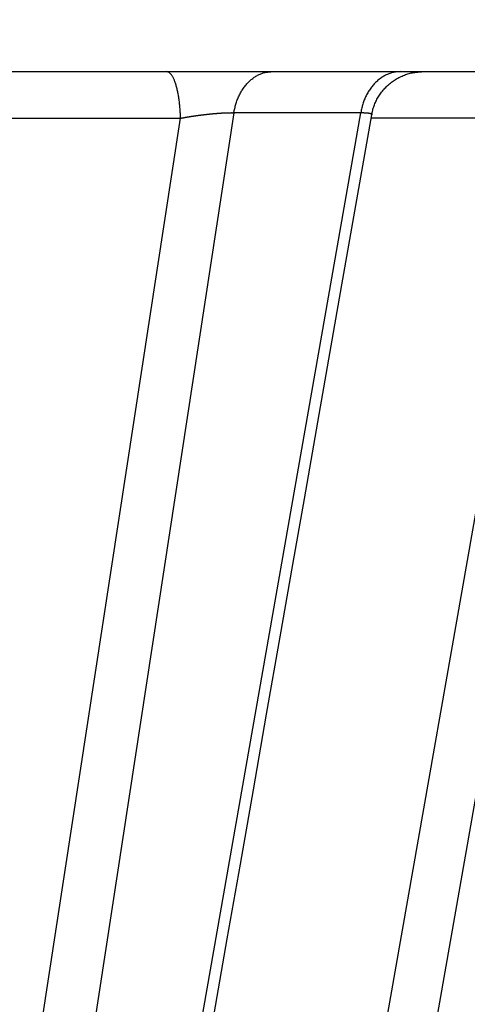
# Model space of a CAD drawing. Extents: x 99 to 1186, y 6 to 826.
# Drawn here: x 692 to 692, y 158 to 160 of the extents above; entities that cross this region are included whole.
import ezdxf

# ---------------------------------------------------------------- set-up
doc = ezdxf.new("R2010")
doc.units = 0
doc.linetypes.add('HIDDENNEW0', pattern=[4.5, 1.5, -1.5, 1.5])
doc.layers.add('MUOTOVIIVAT', color=40, linetype='HIDDENNEW0')
doc.layers.add('TANGVIIVATNONDEF', color=3, linetype='HIDDENNEW0')

msp = doc.modelspace()

# ---------------------------------------------------------------- linework, layer by layer
at = {"layer": 'MUOTOVIIVAT', "color": 40, "linetype": 'CONTINUOUS'}
msp.add_line((695.11787, 159.8623), (678.07787, 159.8623), dxfattribs=at)
for points in [[(631.79331, 250.58632, 0), (634.62657, 250.58598, 0), (637.45975, 250.58565)], [(643.12676, 250.58497, 0), (645.95966, 250.58464), (648.79148, 250.5843), (651.62621, 250.58396), (654.46523, 250.58363), (657.29276, 250.58329), (660.10339, 250.58296), (662.95931, 250.58262), (665.88194, 250.58227), (668.62586, 250.58194), (671.10652, 250.58165), (674.2924, 250.58127), (679.19938, 250.58069), (685.62549, 250.57993, 0)], [(685.6302, 290.06255), (682.79692, 290.06288), (679.96365, 290.06322), (677.13037, 290.06355), (674.2971, 290.06389), (671.46383, 290.06423), (668.63055, 290.06456), (665.79728, 290.0649, 0), (662.96401, 290.06524), (660.13073, 290.06557), (657.29746, 290.06591), (654.46418, 290.06624, 0), (651.63091, 290.06658), (648.79763, 290.06692), (645.96436, 290.06725), (643.13108, 290.06759)], [(617.63161, 290.07062, 0), (614.79796, 290.07095)], [(583.6323, 290.07466, 0), (578.72531, 290.07524)], [(691.83045, 154.1569, 0.0000008), (691.8583, 154.30112, 0.0000008), (691.88615, 154.44533, 0.0000008), (691.914, 154.58954, 0.0000008), (691.94185, 154.73375, 0.0000008), (691.9697, 154.87796, 0.0000008), (691.99755, 155.02217, 0.0000007), (692.02539, 155.16637, 0.0000007), (692.05324, 155.31058, 0.0000007), (692.08109, 155.45478, 0.0000007), (692.10893, 155.59899, 0.0000006), (692.13678, 155.74319, 0.0000006), (692.16462, 155.88739, 0.0000006), (692.19246, 156.03159, 0.0000006), (692.22031, 156.17579, 0.0000006), (692.24815, 156.31999, 0.0000005), (692.27599, 156.46419, 0.0000005), (692.30383, 156.60839, 0.0000005), (692.33168, 156.75259, 0.0000005), (692.35952, 156.89679, 0.0000005), (692.38736, 157.04099, 0.0000004), (692.4152, 157.18518, 0.0000004), (692.44304, 157.32937, 0.0000004), (692.47088, 157.47358, 0.0000004), (692.49872, 157.61779, 0.0000004), (692.52656, 157.76197, 0.0000003), (692.55438, 157.90609, 0.0000003), (692.58224, 158.05036, 0.0000003), (692.61013, 158.19484, 0.0000003), (692.63791, 158.33874, 0.0000002), (692.66553, 158.48179, 0.0000002), (692.69359, 158.62713, 0.0000002), (692.7223, 158.77587, 0.0000002), (692.74926, 158.91552, 0.0000001), (692.77364, 159.04177, 0.0000002), (692.80494, 159.2039, 0.0000002), (692.85315, 159.45363, 0.0000001), (692.91629, 159.78067, 0.0000001)], [(691.29199, 154.15852, 0.0000005), (691.31726, 154.30265, 0.0000005), (691.34252, 154.44678, 0.0000005), (691.36779, 154.59091, 0.0000005), (691.39305, 154.73503, 0.0000005), (691.41831, 154.87916, 0.0000005), (691.44358, 155.02329, 0.0000005), (691.46884, 155.16741, 0.0000005), (691.4941, 155.31153, 0.0000005), (691.51936, 155.45565, 0.0000005), (691.54463, 155.59978, 0.0000005), (691.56989, 155.7439, 0.0000005), (691.59515, 155.88802, 0.0000005), (691.62041, 156.03213, 0.0000005), (691.64567, 156.17625, 0.0000005), (691.67093, 156.32037, 0.0000005), (691.69619, 156.46449, 0.0000005), (691.72144, 156.6086, 0.0000005), (691.7467, 156.75272, 0.0000005), (691.77196, 156.89684, 0.0000004), (691.79722, 157.04095, 0.0000004), (691.82248, 157.18507, 0.0000004), (691.84773, 157.32918, 0.0000004), (691.87299, 157.4733, 0.0000004), (691.89825, 157.61743, 0.0000004), (691.9235, 157.76153, 0.0000004), (691.94874, 157.90556, 0.0000004), (691.97401, 158.04975, 0.0000004), (691.99932, 158.19416, 0.0000004), (692.02452, 158.33798, 0.0000004), (692.04958, 158.48094, 0.0000004), (692.07503, 158.6262, 0.0000005), (692.10108, 158.77486, 0.0000004), (692.12554, 158.91443, 0.0000001), (692.14765, 159.04061, 0.0000006), (692.17605, 159.20265, 0.0000009), (692.21978, 159.45224, 0.0000005), (692.27706, 159.7791, 0.0000002)], [(692.24264, 154.15578, 0.0000007), (692.27238, 154.30006, 0.0000007), (692.30213, 154.44433, 0.0000007), (692.33187, 154.5886, 0.0000007), (692.36161, 154.73287, 0.0000007), (692.39135, 154.87714, 0.0000007), (692.42109, 155.02141, 0.0000006), (692.45083, 155.16568, 0.0000006), (692.48057, 155.30995, 0.0000006), (692.5103, 155.45421, 0.0000006), (692.54004, 155.59848, 0.0000006), (692.56978, 155.74274, 0.0000006), (692.59952, 155.887, 0.0000006), (692.62925, 156.03127, 0.0000006), (692.65899, 156.17553, 0.0000006), (692.68872, 156.31979, 0.0000006), (692.71846, 156.46405, 0.0000006), (692.74819, 156.60831, 0.0000006), (692.77792, 156.75258, 0.0000006), (692.80766, 156.89684, 0.0000006), (692.83739, 157.0411, 0.0000006), (692.86712, 157.18535, 0.0000006), (692.89685, 157.32961, 0.0000005), (692.92659, 157.47387, 0.0000005), (692.95632, 157.61815, 0.0000005), (692.98605, 157.76239, 0.0000005), (693.01576, 157.90657, 0.0000005), (693.04551, 158.05091, 0.0000005), (693.0753, 158.19545, 0.0000005), (693.10497, 158.33942, 0.0000005), (693.13446, 158.48252, 0.0000005), (693.16443, 158.62793, 0.0000006), (693.19509, 158.77674, 0.0000004), (693.22388, 158.91645, 0.0000002), (693.24991, 159.04275, 0.0000006), (693.28334, 159.20496, 0.000001), (693.33482, 159.45479, 0.0000005), (693.40224, 159.78197, 0.0000003)], [(692.27706, 159.77949), (692.27789, 159.78374, -0.0114298), (692.27892, 159.78799, -0.0109784), (692.28016, 159.79226, -0.0108481), (692.2816, 159.79652, -0.0112098), (692.28325, 159.80077, -0.0113825), (692.28512, 159.80498, -0.0114897), (692.2872, 159.80914, -0.0115602), (692.2895, 159.81323, -0.0117037), (692.292, 159.81724, -0.01178), (692.29471, 159.82116, -0.0118778), (692.29763, 159.82497, -0.0119256), (692.30073, 159.82864, -0.0119889), (692.30403, 159.83218, -0.0120256), (692.3075, 159.83556, -0.0120749), (692.31113, 159.83877, -0.0120588), (692.31491, 159.84181, -0.0119961), (692.31884, 159.84465, -0.012065), (692.32288, 159.84729, -0.0122274), (692.32705, 159.84973, -0.0119056), (692.33129, 159.85196, -0.0111722), (692.33558, 159.85396, -0.012074), (692.34001, 159.85576, -0.0139758), (692.34458, 159.85733, -0.010915), (692.3489, 159.85868, -0.0045575), (692.35283, 159.85978, -0.0144935), (692.35785, 159.86072, -0.0243814), (692.36549, 159.86158, -0.012361), (692.37545, 159.86234, -0.0067383)], [(692.27715, 159.77954), (692.27715, 159.77954, -0.000019), (692.27715, 159.77954, -0.0000189), (692.27715, 159.77954, -0.0000189), (692.27715, 159.77954, -0.0000189), (692.27715, 159.77954, -0.0000189), (692.27715, 159.77954, -0.0000188), (692.27715, 159.77954, -0.000019), (692.27715, 159.77954, -0.000019), (692.27715, 159.77954, -0.0000191), (692.27715, 159.77954, -0.0000189), (692.27715, 159.77954, -0.0000189), (692.27715, 159.77954, -0.0000191), (692.27715, 159.77954, -0.000019), (692.27715, 159.77954, -0.000019), (692.27715, 159.77954, -0.000019), (692.27715, 159.77954, -0.0000191), (692.27715, 159.77954, -0.000019), (692.27715, 159.77954, -0.0000189), (692.27715, 159.77954, -0.000019), (692.27715, 159.77954, -0.0000189), (692.27715, 159.77954, -0.0000189), (692.27715, 159.77954, -0.0000188), (692.27715, 159.77954, -0.0000188), (692.27715, 159.77954, -0.0000189), (692.27715, 159.77954, -0.0000191), (692.27715, 159.77954, -0.0000188), (692.27715, 159.77954, -0.000019), (692.27715, 159.77954, -0.0000194), (692.27715, 159.77954, -0.0000187), (692.27715, 159.77954, -0.0000175), (692.27715, 159.77954, -0.0000194), (692.27715, 159.77954, -0.0000231), (692.27715, 159.77954, -0.0000175), (692.27715, 159.77954, -0.0000061), (692.27715, 159.77954, -0.0000247), (692.27715, 159.77954, -0.0000426), (692.27715, 159.77954, -0.0000208), (692.27715, 159.77954, -0.0000111)]]:
    msp.add_lwpolyline(points, format="xyb", dxfattribs=at)
at = {"layer": 'TANGVIIVATNONDEF', "color": 3, "linetype": 'CONTINUOUS'}
for p, q in [((692.01208, 159.78345), (691.12705, 154.01055)), ((691.24349, 154.01055), (692.25596, 159.78345)), ((692.70743, 159.78345), (691.69486, 154.01055)), ((692.25596, 159.78345), (692.01208, 159.78345)), ((691.027, 154.02113), (691.90949, 159.77288)), ((691.50632, 159.77288), (691.90949, 159.77288)), ((691.60093, 154.02113), (692.61036, 159.77288)), ((692.61036, 159.77288), (692.27599, 159.77288))]:
    msp.add_line(p, q, dxfattribs=at)
for points in [[(691.88283, 251.34369), (688.89316, 251.34404), (685.90349, 251.3444), (682.91382, 251.34475, 0), (679.92415, 251.34511, 0), (676.93447, 251.34546), (673.94479, 251.34582), (670.95511, 251.34617), (667.96542, 251.34653), (664.97574, 251.34689), (661.98605, 251.34724), (658.99635, 251.3476), (656.00666, 251.34795), (653.01696, 251.34831), (650.02726, 251.34866), (647.03756, 251.34902), (644.04786, 251.34937), (641.05815, 251.34973)], [(593.13288, 289.309, 0), (590.23744, 289.30934)], [(590.23297, 251.35579, 0), (587.61532, 251.3561)], [(629.0993, 251.35115, 0), (626.10961, 251.35151)], [(584.25352, 251.3565, 0), (579.07558, 251.35712, 0), (572.29462, 251.35793)], [(643.12679, 250.62876), (645.9597, 250.62842), (648.79153, 250.62808), (651.62626, 250.62775, 0), (654.46528, 250.62741), (657.29282, 250.62707), (660.10345, 250.62674), (662.95938, 250.6264), (665.88201, 250.62605), (668.62594, 250.62572), (671.10661, 250.62543), (674.2925, 250.62505), (679.19949, 250.62447), (685.62562, 250.6237)], [(611.96037, 250.63246, 0), (614.79365, 250.63212)], [(606.29382, 250.63313, 0), (609.12709, 250.63279)], [(593.22296, 253.53644, 0), (596.21268, 253.53608)], [(594.96071, 250.63447, 0), (597.79399, 250.63414)], [(620.13018, 251.35222, 0), (617.14007, 251.35258)], [(577.96105, 250.63649, 0), (580.79432, 250.63615)], [(632.09338, 287.12336, 0), (629.10363, 287.12372)], [(608.17131, 251.35365, 0), (605.17553, 251.354)], [(637.46444, 290.02448, 0), (640.29781, 290.02414)], [(691.88792, 287.11623), (688.8982, 287.11658), (685.90847, 287.11694, 0), (682.91874, 287.1173), (679.92902, 287.11766, 0), (676.93929, 287.11801), (673.94956, 287.11837), (670.95983, 287.11873, 0), (667.97011, 287.11909, 0), (664.98038, 287.11944), (661.99065, 287.1198, 0), (659.00093, 287.12016), (656.0112, 287.12051, 0), (653.02147, 287.12087, 0), (650.03174, 287.12122), (647.04202, 287.12158), (644.05229, 287.12194), (641.06256, 287.12229, 0), (638.07283, 287.12265)], [(643.13145, 290.02381), (645.96435, 290.02347), (648.79618, 290.02313), (651.6309, 290.0228), (654.46992, 290.02246), (657.29745, 290.02213), (660.10808, 290.02179), (662.964, 290.02146), (665.88663, 290.02111), (668.63055, 290.02078), (671.11122, 290.02049, 0), (674.2971, 290.02011), (679.20408, 290.01953), (685.6302, 290.01877)], [(589.29885, 290.0302, 0), (592.13212, 290.02987, 0), (594.9654, 290.02953)], [(583.6323, 290.03088, 0), (586.46557, 290.03054)], [(577.96575, 290.03156, 0), (580.79902, 290.03122)], [(691.88819, 289.29735), (688.89846, 289.2977), (685.90873, 289.29805, 0), (682.919, 289.2984, 0), (679.92928, 289.29875, 0), (676.93955, 289.2991), (673.94982, 289.29946), (670.96009, 289.29981), (667.97037, 289.30016), (664.98064, 289.30051), (661.99091, 289.30086), (659.00118, 289.30122), (656.01146, 289.30157, 0), (653.02173, 289.30192), (650.032, 289.30227), (647.04228, 289.30263, 0), (644.05255, 289.30298), (641.06282, 289.30333)], [(617.14072, 253.5336, 0), (620.13044, 253.53324, 0), (623.12016, 253.53289, 0), (626.10987, 253.53254)], [(641.05832, 253.53077), (644.04812, 253.53042, 0), (647.03821, 253.53006, 0), (650.02753, 253.52971), (653.01569, 253.52936, 0), (656.00692, 253.52901), (659.00267, 253.52866, 0), (661.98631, 253.52831, 0), (664.9521, 253.52796, 0), (667.96569, 253.5276, 0), (671.04966, 253.52724, 0), (673.94505, 253.5269), (676.56266, 253.5266, 0), (679.92441, 253.5262, 0.0000001), (685.10226, 253.5256, 0), (691.88309, 253.52481, 0)], [(629.09958, 253.53218, 0), (632.08929, 253.53183)], [(793.73196, 248.03607), (794.17515, 248.11581), (794.61834, 248.19555, 0), (795.06154, 248.2753, 0), (795.50473, 248.35504, 0), (795.94792, 248.43478)], [(708.84545, 248.4399, 0), (708.40225, 248.5197, 0), (707.95905, 248.5995, 0), (707.51586, 248.6793, 0), (707.07266, 248.7591, 0), (706.62946, 248.8389, 0), (706.18627, 248.9187, 0), (705.74307, 248.99849, 0), (705.29988, 249.07829, 0), (704.85669, 249.15809, 0), (704.4135, 249.23789, 0), (703.97031, 249.31768, 0), (703.52712, 249.39748, 0), (703.08393, 249.47728, 0.0000001), (702.64074, 249.55707, 0.0000001), (702.19755, 249.63687, 0.0000001), (701.75436, 249.71667, 0.0000001), (701.31118, 249.79646, 0.0000001), (700.86801, 249.87626, 0.0000001), (700.42481, 249.95605, 0.0000001), (699.98157, 250.03586, 0.0000001), (699.53844, 250.11564, 0.0000001), (699.09549, 250.1954, 0.0000001), (698.65208, 250.27523, 0.0000001), (698.208, 250.35519, 0.0000001), (697.76571, 250.43482, 0.0000001), (697.32607, 250.51398, 0.0000001), (696.87935, 250.59441, 0.0000001), (696.42219, 250.67672, 0.0000001), (695.99299, 250.75399, 0), (695.60496, 250.82386, 0.0000001), (695.10663, 250.91358, 0.0000002), (694.33908, 251.05177, 0.0000001), (693.3339, 251.23275, 0.0000001)], [(796.39111, 248.51452, 0), (796.8343, 248.59427, 0), (797.27749, 248.67401, 0), (797.72068, 248.75375, 0), (798.16387, 248.8335, 0), (798.60706, 248.91324, 0), (799.05025, 248.99298, 0), (799.49344, 249.07273, 0), (799.93663, 249.15247, 0), (800.37982, 249.23221, 0), (800.82301, 249.31196, 0), (801.2662, 249.3917, 0), (801.70939, 249.47144, 0), (802.15258, 249.55119, 0), (802.59577, 249.63093, 0), (803.03896, 249.71068, 0), (803.48215, 249.79042, 0), (803.92532, 249.87016, 0), (804.36853, 249.94991, 0.0000001), (804.81177, 250.02966, 0.0000001), (805.2549, 250.10939, 0.0000001), (805.69786, 250.1891, 0.0000001), (806.14128, 250.26888, 0.0000001), (806.58537, 250.34879, 0.0000001), (807.02766, 250.42837, 0.0000001), (807.4673, 250.50748, 0.0000001), (807.91403, 250.58786, 0.0000001), (808.3712, 250.67012, 0.0000001), (808.80041, 250.74735, 0), (809.18844, 250.81717, 0.0000001), (809.68679, 250.90684, 0.0000002), (810.45435, 251.04495, 0.0000001), (811.45954, 251.22582, 0)], [(710.6235, 292.51587, -0.0000001), (710.18029, 292.43617, -0.0000001), (709.73708, 292.35647, -0.0000001), (709.29387, 292.27678, -0.0000001), (708.85067, 292.19708, -0.0000001), (708.40746, 292.11739, -0.0000001), (707.96425, 292.0377, -0.0000001), (707.52105, 291.958, -0.0000001), (707.07784, 291.87831, -0.0000001), (706.63463, 291.79861, -0.0000001), (706.19143, 291.71892, -0.0000001), (705.74822, 291.63923, -0.0000001), (705.30501, 291.55953, -0.0000001), (704.86181, 291.47984, -0.0000001), (704.4186, 291.40015, -0.0000001), (703.97539, 291.32045, -0.0000001), (703.53219, 291.24076, -0.0000001), (703.08898, 291.16107, -0.0000001), (702.64578, 291.08138, -0.0000001), (702.20257, 291.00169, -0.0000001), (701.75936, 290.92199, -0.0000001), (701.31616, 290.8423, -0.0000001), (700.87297, 290.76262, -0.0000001), (700.42975, 290.68292, -0.0000001), (699.98649, 290.60322, -0.0000001), (699.54334, 290.52354, -0.0000001), (699.10036, 290.44389, -0.0000001), (698.65693, 290.36416, -0.0000001), (698.21283, 290.28431, -0.0000001), (697.77052, 290.20478, -0.0000001), (697.33086, 290.12573, -0.0000001), (696.88411, 290.0454, -0.0000001), (696.42693, 289.9632, -0.0000001), (695.9977, 289.88602, 0), (695.60966, 289.81625, -0.0000001), (695.11129, 289.72665, -0.0000002), (694.3437, 289.58863, -0.0000001), (693.33848, 289.4079, -0.0000001)], [(794.2737, 289.51662, 0.0000002), (793.88566, 289.58651, 0.0000008)], [(698.11065, 253.35171, -0.0000002), (697.72264, 253.42166, -0.0000007)], [(696.45679, 253.64988, -0.0000006), (695.45165, 253.8311, -0.0000003)], [(693.36635, 159.63909, -0.0000001), (693.3366, 159.49477, -0.0000001), (693.30684, 159.35045, -0.0000001), (693.27709, 159.20613, -0.0000002), (693.24734, 159.0618, -0.0000002), (693.21758, 158.91748, -0.0000002), (693.18783, 158.77316, -0.0000002), (693.15808, 158.62884, -0.0000002), (693.12832, 158.48452, -0.0000002), (693.09857, 158.3402, -0.0000003), (693.06881, 158.19587, -0.0000003), (693.03906, 158.05155, -0.0000003), (693.0093, 157.90723, -0.0000003), (692.97955, 157.76291, -0.0000003), (692.94979, 157.61859, -0.0000003), (692.92004, 157.47427, -0.0000003), (692.89028, 157.32995, -0.0000004), (692.86053, 157.18562, -0.0000004), (692.83077, 157.0413, -0.0000004), (692.80102, 156.89698, -0.0000004), (692.77126, 156.75266, -0.0000004), (692.7415, 156.60834, -0.0000004), (692.71175, 156.46402, -0.0000004), (692.68199, 156.3197, -0.0000005), (692.65223, 156.17536, -0.0000005), (692.62248, 156.03106, -0.0000005), (692.59273, 155.88681, -0.0000005), (692.56296, 155.74242, -0.0000005), (692.53314, 155.59781, -0.0000005), (692.50344, 155.45378, -0.0000005), (692.47392, 155.31061, -0.0000006), (692.44393, 155.16514, -0.0000007), (692.41323, 155.01627, -0.0000005), (692.38441, 154.8765, -0.0000002), (692.35835, 154.75014, -0.0000008), (692.32489, 154.58787, -0.0000015), (692.27334, 154.33792, -0.0000007), (692.20584, 154.01059, -0.0000004)], [(692.165, 154.15491, 0.0000013), (692.19289, 154.29923, 0.0000014), (692.22079, 154.44355, 0.0000013), (692.24868, 154.58787, 0.0000013), (692.27657, 154.73218, 0.0000013), (692.30446, 154.8765, 0.0000012), (692.33234, 155.02082, 0.0000012), (692.36023, 155.16514, 0.0000012), (692.38812, 155.30946, 0.0000012), (692.416, 155.45378, 0.0000011), (692.44389, 155.5981, 0.0000011), (692.47178, 155.74242, 0.0000011), (692.49966, 155.88674, 0.0000011), (692.52754, 156.03106, 0.000001), (692.55543, 156.17538, 0.000001), (692.58331, 156.3197, 0.000001), (692.61119, 156.46402, 0.0000009), (692.63907, 156.60834, 0.0000009), (692.66696, 156.75266, 0.0000009), (692.69484, 156.89698, 0.0000009), (692.72272, 157.0413, 0.0000008), (692.7506, 157.18562, 0.0000008), (692.77847, 157.32994, 0.0000008), (692.80635, 157.47427, 0.0000008), (692.83424, 157.61861, 0.0000007), (692.86211, 157.76291, 0.0000007), (692.88997, 157.90716, 0.0000007), (692.91787, 158.05155, 0.0000006), (692.9458, 158.19617, 0.0000006), (692.97362, 158.3402, 0.0000006), (693.00127, 158.48336, 0.0000006), (693.02937, 158.62884, 0.0000006), (693.05813, 158.77771, 0.0000005), (693.08512, 158.91748, 0.0000002), (693.10953, 159.04384, 0.0000006), (693.14087, 159.20613, 0.0000009), (693.18915, 159.45608, 0.0000004), (693.25237, 159.78341, 0.0000002)], [(692.4729, 154.15491, 0.0000007), (692.50266, 154.29923, 0.0000007), (692.53243, 154.44355, 0.0000007), (692.56219, 154.58787, 0.0000007), (692.59195, 154.73218, 0.0000007), (692.62171, 154.8765, 0.0000007), (692.65147, 155.02082, 0.0000007), (692.68123, 155.16514, 0.0000007), (692.71099, 155.30946, 0.0000007), (692.74075, 155.45378, 0.0000007), (692.77051, 155.5981, 0.0000007), (692.80027, 155.74242, 0.0000007), (692.83003, 155.88674, 0.0000007), (692.85979, 156.03106, 0.0000007), (692.88955, 156.17538, 0.0000007), (692.91931, 156.3197, 0.0000006), (692.94907, 156.46402, 0.0000006), (692.97882, 156.60834, 0.0000006), (693.00858, 156.75266, 0.0000006), (693.03834, 156.89698, 0.0000006), (693.06809, 157.0413, 0.0000006), (693.09785, 157.18562, 0.0000006), (693.1276, 157.32994, 0.0000006), (693.15736, 157.47427, 0.0000006), (693.18712, 157.61861, 0.0000006), (693.21687, 157.76291, 0.0000006), (693.24661, 157.90716, 0.0000006), (693.27638, 158.05155, 0.0000006), (693.30619, 158.19617, 0.0000006), (693.33588, 158.3402, 0.0000005), (693.3654, 158.48336, 0.0000006), (693.39539, 158.62884, 0.0000006), (693.42608, 158.77771, 0.0000005), (693.45489, 158.91748, 0.0000002), (693.48094, 159.04384, 0.0000007), (693.5144, 159.20613, 0.0000011), (693.56592, 159.45608, 0.0000005), (693.6334, 159.78341, 0.0000003)], [(691.90948, 159.77283), (691.90933, 159.77729, 0.0032569), (691.90912, 159.78179, 0.0031544), (691.90885, 159.78632, 0.0031663), (691.90852, 159.79086, 0.0033515), (691.90812, 159.7954, 0.0035), (691.90766, 159.79992, 0.0036459), (691.90714, 159.8044, 0.0038086), (691.90655, 159.80882, 0.0040217), (691.9059, 159.81317, 0.0042517), (691.90519, 159.81742, 0.004522), (691.90442, 159.82156, 0.004829), (691.90358, 159.82557, 0.0051855), (691.90269, 159.82943, 0.0056097), (691.90175, 159.83313, 0.0061009), (691.90075, 159.83665, 0.006674), (691.89971, 159.83997, 0.0073008), (691.89863, 159.84309, 0.0081743), (691.89751, 159.84599, 0.0092721), (691.89635, 159.84866, 0.0102641), (691.89516, 159.8511, 0.0109296), (691.89396, 159.85329, 0.0135487), (691.89273, 159.85525, 0.018428), (691.89145, 159.85696, 0.0173335), (691.89024, 159.85843, 0.0081991), (691.88914, 159.85962, 0.0282381), (691.88774, 159.86064, 0.0643338), (691.8856, 159.86154, 0.0414775), (691.88283, 159.86234, 0.0246536)], [(692.01206, 159.78341), (692.01279, 159.78752, -0.0084613), (692.01366, 159.79163, -0.0082202), (692.01467, 159.79574, -0.0082178), (692.01583, 159.79985, -0.0085843), (692.01714, 159.80392, -0.0088409), (692.01859, 159.80796, -0.0090633), (692.0202, 159.81194, -0.0092848), (692.02195, 159.81585, -0.0095768), (692.02385, 159.81968, -0.009848), (692.02589, 159.82341, -0.0101498), (692.02807, 159.82703, -0.0104436), (692.03038, 159.83052, -0.0107612), (692.03282, 159.83388, -0.0110898), (692.03538, 159.83709, -0.0114378), (692.03805, 159.84013, -0.0117553), (692.04082, 159.843, -0.0120243), (692.04369, 159.84569, -0.0124529), (692.04664, 159.84819, -0.0129851), (692.04967, 159.85049, -0.0130129), (692.05275, 159.85259, -0.0125257), (692.05587, 159.85449, -0.0138977), (692.05907, 159.85618, -0.0165411), (692.06238, 159.85766, -0.0132346), (692.06551, 159.85893, -0.005555), (692.06836, 159.85997, -0.018058), (692.07198, 159.86085, -0.0313025), (692.07751, 159.86164, -0.0161249), (692.08471, 159.86234, -0.0088254)], [(692.33194, 159.86234), (692.32866, 159.86225, 0.0143045), (692.32534, 159.86197, 0.0137314), (692.32199, 159.86151, 0.013508), (692.31862, 159.86085, 0.0138383), (692.31524, 159.85999, 0.0139034), (692.31185, 159.85893, 0.0138633), (692.30848, 159.85765, 0.013744), (692.30512, 159.85618, 0.0136876), (692.30179, 159.85449, 0.0135215), (692.29851, 159.85259, 0.0133687), (692.29528, 159.85049, 0.0131354), (692.29212, 159.84819, 0.0129192), (692.28904, 159.84569, 0.0126582), (692.28604, 159.843, 0.0124202), (692.28314, 159.84013, 0.0121062), (692.28035, 159.83709, 0.0117675), (692.27768, 159.83388, 0.0115576), (692.27513, 159.83052, 0.0114532), (692.27271, 159.82702, 0.0108964), (692.27044, 159.82341, 0.0100176), (692.26832, 159.81971, 0.0106209), (692.26633, 159.81585, 0.0120542), (692.26447, 159.81181, 0.0092101), (692.26282, 159.80796, 0.0037745), (692.26141, 159.80443, 0.0120155), (692.25994, 159.79985, 0.0197098), (692.25813, 159.79274, 0.009781), (692.25602, 159.78341, 0.0052822)], [(691.90948, 159.77283), (691.91055, 159.77303, -0.000721), (691.91162, 159.77323, -0.0007339), (691.91269, 159.77343, -0.0007184), (691.91376, 159.77362, -0.0006708), (691.91483, 159.77382, -0.0006344), (691.91591, 159.77401, -0.0006005), (691.91699, 159.7742, -0.0005703), (691.91807, 159.77438, -0.000537), (691.91915, 159.77457, -0.0004992), (691.92024, 159.77475, -0.000448), (691.92133, 159.77493, -0.0004097), (691.92242, 159.77511, -0.0003753), (691.92351, 159.77529, -0.0003625), (691.92461, 159.77546, -0.0003687), (691.92571, 159.77564, -0.0003698), (691.92682, 159.77582, -0.0003666), (691.92792, 159.77599, -0.0003649), (691.92903, 159.77616, -0.0003646), (691.93014, 159.77633, -0.0003641), (691.93125, 159.7765, -0.0003635), (691.93236, 159.77667, -0.0003631), (691.93348, 159.77684, -0.0003631), (691.93459, 159.777, -0.0003632), (691.93571, 159.77716, -0.0003635), (691.93683, 159.77733, -0.0003639), (691.93794, 159.77749, -0.0003646), (691.93906, 159.77765, -0.0003654), (691.94018, 159.7778, -0.0003665), (691.9413, 159.77796, -0.0003676), (691.94242, 159.77811, -0.0003691), (691.94354, 159.77826, -0.0003706), (691.94465, 159.77841, -0.0003725), (691.94577, 159.77856, -0.0003744), (691.94689, 159.77871, -0.0003767), (691.948, 159.77885, -0.000379), (691.94911, 159.779, -0.0003816), (691.95022, 159.77914, -0.0003844), (691.95133, 159.77928, -0.0003874), (691.95244, 159.77941, -0.0003906), (691.95355, 159.77955, -0.0003943), (691.95465, 159.77968, -0.0003984), (691.95575, 159.77981, -0.0004024), (691.95685, 159.77994, -0.0004039), (691.95796, 159.78007, -0.0004042), (691.95905, 159.78019, -0.0004051), (691.96015, 159.78032, -0.0004064), (691.96125, 159.78044, -0.0004079), (691.96234, 159.78056, -0.0004096), (691.96344, 159.78067, -0.0004116), (691.96453, 159.78079, -0.0004138), (691.96561, 159.7809, -0.0004164), (691.9667, 159.78101, -0.0004192), (691.96778, 159.78112, -0.0004223), (691.96886, 159.78123, -0.0004257), (691.96994, 159.78133, -0.0004293), (691.97101, 159.78143, -0.0004333), (691.97207, 159.78153, -0.0004376), (691.97314, 159.78163, -0.0004423), (691.9742, 159.78173, -0.0004472), (691.97525, 159.78182, -0.0004525), (691.9763, 159.78191, -0.0004582), (691.97735, 159.782, -0.0004643), (691.97839, 159.78208, -0.0004707), (691.97942, 159.78217, -0.0004776), (691.98045, 159.78225, -0.0004849), (691.98147, 159.78233, -0.0004926), (691.98249, 159.7824, -0.0005008), (691.9835, 159.78248, -0.0005093), (691.98451, 159.78255, -0.0005187), (691.9855, 159.78261, -0.0005288), (691.98649, 159.78268, -0.0005393), (691.98748, 159.78274, -0.0005491), (691.98846, 159.7828, -0.0005571), (691.98943, 159.78286, -0.0005647), (691.9904, 159.78292, -0.0005733), (691.99136, 159.78297, -0.0005822), (691.99232, 159.78302, -0.0005918), (691.99326, 159.78307, -0.0006019), (691.99421, 159.78311, -0.0006128), (691.99514, 159.78315, -0.0006242), (691.99607, 159.78319, -0.0006362), (691.99699, 159.78323, -0.0006486), (691.9979, 159.78326, -0.0006627), (691.99881, 159.7833, -0.0006782), (691.9997, 159.78332, -0.0006917), (692.00059, 159.78335, -0.0007032), (692.00147, 159.78337, -0.0007266), (692.00234, 159.78339, -0.0007603), (692.00321, 159.78341, -0.0007575), (692.00406, 159.78343, -0.0007241), (692.0049, 159.78344, -0.0008222), (692.00574, 159.78345, -0.0010144), (692.00659, 159.78345, -0.0007917), (692.00738, 159.78345, -0.0002672), (692.00809, 159.78346, -0.0011641), (692.00898, 159.78345, -0.0021324), (692.01032, 159.78344, -0.0010942), (692.01206, 159.78341, -0.000591)], [(692.25602, 159.78341), (692.25652, 159.78343, -0.0013432), (692.25703, 159.78344, -0.0013753), (692.25753, 159.78345, -0.0013515), (692.25804, 159.78346, -0.001274), (692.25854, 159.78347, -0.0012252), (692.25904, 159.78347, -0.0011857), (692.25953, 159.78348, -0.0011608), (692.26002, 159.78348, -0.0011381), (692.2605, 159.78347, -0.0011054), (692.26097, 159.78347, -0.0010409), (692.26144, 159.78346, -0.0009849), (692.2619, 159.78345, -0.0009061), (692.26236, 159.78344, -0.0008924), (692.26281, 159.78343, -0.0009396), (692.26325, 159.78342, -0.0009735), (692.26369, 159.7834, -0.0009914), (692.26412, 159.78339, -0.0010164), (692.26454, 159.78337, -0.0010456), (692.26496, 159.78335, -0.0010767), (692.26537, 159.78333, -0.0011067), (692.26577, 159.78331, -0.0011404), (692.26617, 159.78329, -0.0011746), (692.26656, 159.78326, -0.0012125), (692.26695, 159.78323, -0.0012506), (692.26732, 159.78321, -0.001293), (692.26769, 159.78318, -0.0013359), (692.26806, 159.78315, -0.0013837), (692.26842, 159.78311, -0.0014321), (692.26877, 159.78308, -0.0014861), (692.26911, 159.78304, -0.001541), (692.26945, 159.78301, -0.0016022), (692.26978, 159.78297, -0.0016648), (692.2701, 159.78293, -0.0017346), (692.27042, 159.78289, -0.0018062), (692.27073, 159.78285, -0.0018863), (692.27103, 159.7828, -0.0019686), (692.27132, 159.78276, -0.0020609), (692.27161, 159.78271, -0.0021562), (692.27189, 159.78266, -0.0022631), (692.27217, 159.78261, -0.002374), (692.27243, 159.78256, -0.0024988), (692.27269, 159.78251, -0.0026287), (692.27294, 159.78246, -0.0027753), (692.27319, 159.7824, -0.0029285), (692.27342, 159.78234, -0.0031019), (692.27365, 159.78229, -0.0032838), (692.27388, 159.78223, -0.0034905), (692.27409, 159.78217, -0.0037098), (692.2743, 159.7821, -0.0039568), (692.2745, 159.78204, -0.0042098), (692.27469, 159.78198, -0.0045381), (692.27488, 159.78191, -0.0049332), (692.27505, 159.78184, -0.0053701), (692.27522, 159.78177, -0.0058598), (692.27539, 159.7817, -0.0063908), (692.27554, 159.78163, -0.0069577), (692.27569, 159.78156, -0.007576), (692.27583, 159.78148, -0.0082374), (692.27597, 159.7814, -0.0089538), (692.27609, 159.78132, -0.009707), (692.27621, 159.78123, -0.0105073), (692.27632, 159.78115, -0.0113245), (692.27643, 159.78106, -0.0121902), (692.27652, 159.78097, -0.0130649), (692.27661, 159.78088, -0.0138743), (692.2767, 159.78078, -0.0145657), (692.27677, 159.78068, -0.015424), (692.27684, 159.78058, -0.016384), (692.2769, 159.78047, -0.0163809), (692.27695, 159.78037, -0.0155524), (692.27699, 159.78026, -0.0173554), (692.27703, 159.78014, -0.0206693), (692.27706, 159.78002, -0.0153294), (692.27708, 159.7799, -0.0050805), (692.2771, 159.7798, -0.0210699), (692.2771, 159.77965, -0.0332908), (692.27709, 159.77941, -0.0147298), (692.27706, 159.7791, -0.0074229)]]:
    msp.add_lwpolyline(points, format="xyb", dxfattribs=at)

doc.saveas('drawing.dxf')
